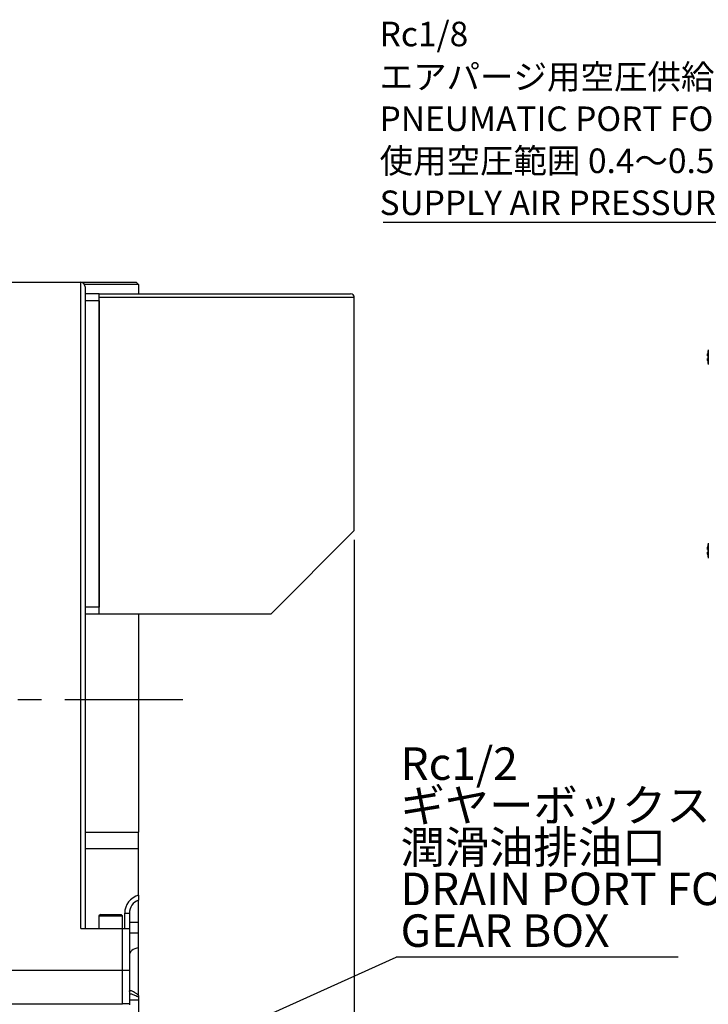
# Model space of a CAD drawing. Extents: x 8 to 2376, y 8 to 1672.
# Drawn here: x 1276 to 1573, y 672 to 1096 of the extents above; entities that cross this region are included whole.
import ezdxf

# ---------------------------------------------------------------- set-up
doc = ezdxf.new("R2010")
doc.units = 0
doc.header["$LTSCALE"] = 4
doc.linetypes.add('CENTERX2', pattern=[20.32, 12.7, -2.54, 2.54, -2.54])
doc.layers.get('0').update_dxf_attribs({"linetype": 'CONTINUOUS'})
doc.styles.add('SLDTEXTSTYLE0', font='TXT', dxfattribs={"width": 0.7, "bigfont": 'bigfont'})
doc.styles.get("Standard").update_dxf_attribs({"font": 'txt', "bigfont": 'bigfont'})
doc.dimstyles.new('SLDDIMSTYLE0', dxfattribs={"dimtxt": 14, "dimasz": 8, "dimexe": 0, "dimexo": 0.0625, "dimgap": 3.5, "dimtad": 3, "dimdec": 3, "dimrnd": 1e-09, "dimzin": 12, "dimtxsty": 'SLDTEXTSTYLE0', "dimblk1": 'OPEN30', "dimblk2": 'OPEN30', "dimsah": 1, "dimcen": 0.09, "dimazin": 3, "dimtfac": 1, "dimtdec": 3, "dimtofl": 0, "dimtmove": 0, "dimatfit": 3, "dimtolj": 1, "dimtzin": 12})
doc.dimstyles.new('SLDDIMSTYLE7', dxfattribs={"dimtxt": 0.18, "dimasz": 8, "dimexe": 0, "dimexo": 0.0625, "dimgap": 0, "dimtad": 0, "dimtih": 1, "dimtoh": 1, "dimdec": 0, "dimrnd": 1e-09, "dimzin": 0, "dimtxsty": 'STANDARD', "dimblk1": 'OPEN30', "dimblk2": 'OPEN30', "dimsah": 1, "dimcen": 0.09, "dimazin": 3, "dimtfac": 8, "dimtdec": 0, "dimtofl": 0, "dimtmove": 0, "dimatfit": 3, "dimtolj": 1, "dimtzin": 0})

# ---------------------------------------------------------------- blocks, each defined once
blk = doc.blocks.new('_OPEN30')
at = {"color": 0, "linetype": 'BYBLOCK'}
for p, q in [((-1, 0.267949), (0, 0)), ((0, 0), (-1, -0.267949)), ((0, 0), (-1, 0))]:
    blk.add_line(p, q, dxfattribs=at)
blk = doc.blocks.new('_D_48')
at = {"color": 7, "linetype": 'CONTINUOUS'}
for p, q in [((1420.65, 872.25), (1420.65, 433.25)), ((1102.65, 665.72), (1102.65, 433.25)), ((1102.65, 437.25), (1420.65, 437.25))]:
    blk.add_line(p, q, dxfattribs=at)
at = {"color": 7, "linetype": 'CONTINUOUS', "xscale": 8, "yscale": 8, "rotation": 180.0000000000005}
blk.add_blockref('_OPEN30', (1102.65, 437.25, -105.59), dxfattribs=at)
at = {"color": 7, "linetype": 'CONTINUOUS', "xscale": 8, "yscale": 8}
blk.add_blockref('_OPEN30', (1420.65, 437.25, -105.59), dxfattribs=at)
at = {"color": 7, "linetype": 'CONTINUOUS', "insert": (1237.59, 455.3), "char_height": 14, "attachment_point": 1, "style": 'SLDTEXTSTYLE0'}
blk.add_mtext('318', dxfattribs=at)
blk = doc.blocks.new('_D_49')
at = {"color": 7, "linetype": 'CONTINUOUS'}
for p, q in [((1420.65, 872.25), (1420.65, 467.05)), ((1327.65, 575.25), (1327.65, 467.05)), ((1327.65, 471.05), (1420.65, 471.05))]:
    blk.add_line(p, q, dxfattribs=at)
at = {"color": 7, "linetype": 'CONTINUOUS', "xscale": 8, "yscale": 8, "rotation": 180.0000000000004}
blk.add_blockref('_OPEN30', (1327.65, 471.05, -105.59), dxfattribs=at)
at = {"color": 7, "linetype": 'CONTINUOUS', "xscale": 8, "yscale": 8}
blk.add_blockref('_OPEN30', (1420.65, 471.05, -105.59), dxfattribs=at)
at = {"color": 7, "linetype": 'CONTINUOUS', "insert": (1354.81, 489.09), "char_height": 14, "attachment_point": 1, "style": 'SLDTEXTSTYLE0'}
blk.add_mtext('93', dxfattribs=at)
blk = doc.blocks.new('SW_NOTE_0_11')
at = {"color": 0, "linetype": 'CONTINUOUS'}
blk.add_line((121.7, 0), (0, 0), dxfattribs=at)
at = {"color": 0, "linetype": 'CONTINUOUS', "char_height": 14, "attachment_point": 1, "style": 'SLDTEXTSTYLE0'}
for s, insert in [('Rc1/2', (1.94, 90.44)), ('ギヤーボックス', (1.94, 72.44)), ('潤滑油排油口', (1.94, 54.44)), ('DRAIN PORT FOR', (1.94, 36.44)), ('GEAR BOX', (1.94, 18.44))]:
    blk.add_mtext(s, dxfattribs=dict(at, insert=insert))
blk = doc.blocks.new('SW_NOTE_0_16')
at = {"color": 0, "linetype": 'CONTINUOUS'}
blk.add_line((-198.06, 0), (0, 0), dxfattribs=at)
at = {"color": 0, "linetype": 'CONTINUOUS', "attachment_point": 1, "style": 'SLDTEXTSTYLE0'}
for s, insert, char_height in [('Rc1/8', (-199.56, 86.45), 10.583), ('エアパージ用空圧供給口', (-199.56, 68.02), 10.5833), ('PNEUMATIC PORT FOR AIR PURGE', (-199.56, 49.91), 10.5833), ('使用空圧範囲 0.4～0.5MPa', (-199.56, 31.8), 10.5833), ('SUPPLY AIR PRESSURE RANGE', (-199.56, 13.69), 10.5833)]:
    blk.add_mtext(s, dxfattribs=dict(at, insert=insert, char_height=char_height))

msp = doc.modelspace()

# ---------------------------------------------------------------- linework, layer by layer
at = {"color": 7, "linetype": 'CONTINUOUS'}
for p, q in [((1109.6452071, 983.2483402), (1302.6452071, 983.2483402)), ((1302.6452071, 983.2483402), (1326.6452071, 983.2483402)), ((1327.6452071, 982.2483402), (1304.3772579, 982.2483402)), ((1304.6452071, 981.2483402), (1304.6452071, 704.7483402)), ((1327.6452071, 982.2483402), (1326.6452071, 983.2483402)), ((1327.6452071, 982.2483402), (1327.6452071, 978.2483402)), ((1310.6452071, 978.2483402), (1304.6452071, 978.2483402)), ((1310.6452071, 978.2483402), (1419.0452071, 978.2483402)), ((1310.6452071, 976.6483402), (1310.6452071, 978.2483402)), ((1310.6452071, 840.2483402), (1310.6452071, 976.6483402)), ((1420.6452071, 876.2483402), (1420.6452071, 976.6483402)), ((1310.6452071, 975.2483402), (1310.6452071, 843.2483402)), ((1573.1435897, 951.5676403), (1572.984738, 951.5676403)), ((1573.1435897, 953.4176403), (1573.128257, 953.4176403)), ((1572.984738, 950.3676403), (1573.1435897, 950.3676403)), ((1573.128257, 948.5176403), (1573.1435897, 948.5176403)), ((1384.6452071, 840.2483402), (1420.6452071, 876.2483402)), ((1573.1435897, 868.1290401), (1572.984738, 868.1290401)), ((1572.984738, 866.9290401), (1573.1435897, 866.9290401)), ((1573.1435897, 869.9790401), (1573.128257, 869.9790401)), ((1573.128257, 865.0790401), (1573.1435897, 865.0790401)), ((1310.6452071, 840.2483402), (1304.6452071, 840.2483402)), ((1384.6452071, 840.2483402), (1310.6452071, 840.2483402)), ((1327.6452071, 840.2483402), (1327.6452071, 746.2246172)), ((1304.6452071, 746.2246172), (1327.6452071, 746.2246172)), ((1327.6452071, 739.0831888), (1327.6452071, 746.2246172)), ((1327.6452071, 718.9943069), (1327.6452071, 739.0831888)), ((1327.6452071, 707.2483402), (1327.6452071, 716.9051944)), ((1311.1352071, 710.7483402), (1310.5352071, 710.1483402)), ((1310.5352071, 710.1483402), (1310.5352071, 704.7483402)), ((1310.5352071, 710.1483402), (1320.7552071, 710.1483402)), ((1311.1352071, 710.7483402), (1320.1552071, 710.7483402)), ((1320.7552071, 710.1483402), (1320.1552071, 710.7483402)), ((1320.7552071, 704.7483402), (1320.7552071, 710.1483402)), ((1323.6452071, 711.2483402), (1323.6452071, 704.7483402)), ((1302.6452071, 704.7483402), (1320.6452071, 704.7483402)), ((1320.6452071, 704.7483402), (1323.6452071, 704.7483402)), ((1323.6452071, 704.7483402), (1323.6452071, 686.7483402)), ((1327.6452071, 702.5954714), (1327.6452071, 707.2483402)), ((1327.6452071, 696.4715461), (1327.6452071, 702.5954714)), ((1327.6452071, 675.7876319), (1327.6452071, 696.4715461)), ((1109.6452071, 686.7483402), (1320.6452071, 686.7483402)), ((1320.6452071, 686.7483402), (1323.6452071, 686.7483402)), ((1323.6452071, 686.7483402), (1323.6452071, 672.2483402)), ((1327.6452071, 675.7876319), (1327.6452071, 675.0153179)), ((1327.6452071, 675.0153179), (1327.6452071, 673.7808179)), ((1109.6452071, 672.2483402), (1320.6452071, 672.2483402)), ((1323.6452071, 672.2483402), (1320.6452071, 672.2483402)), ((1323.6452071, 672.2483402), (1323.6452071, 671.7483402)), ((1327.6452071, 673.7808179), (1327.6452071, 639.2483402))]:
    msp.add_line(p, q, dxfattribs=at)
at = {"color": 8, "linetype": 'CONTINUOUS'}
for p, q in [((1302.6452071, 704.7483402), (1302.6452071, 983.2483402)), ((1420.6452071, 976.6483402), (1310.6452071, 976.6483402)), ((1310.6452071, 975.2483402), (1304.6452071, 975.2483402)), ((1573.3115877, 954.1732833), (1573.3115877, 947.7619973)), ((1573.3115877, 870.7346831), (1573.3115877, 867.5290401)), ((1573.3115877, 867.5290401), (1573.3115877, 864.3233971)), ((1310.6452071, 843.2483402), (1304.6452071, 843.2483402)), ((1327.6452071, 739.0831888), (1304.6452071, 739.0831888)), ((1321.6452071, 711.2483402), (1323.6452071, 711.2483402)), ((1321.6452071, 704.7483402), (1321.6452071, 711.2483402)), ((1320.6452071, 686.7483402), (1320.6452071, 704.7483402)), ((1327.6452071, 707.2483402), (1323.6452071, 707.2483402)), ((1327.6452071, 702.5954714), (1323.6452071, 702.5954714)), ((1320.6452071, 672.2483402), (1320.6452071, 686.7483402)), ((1327.6452071, 673.7808179), (1323.6452071, 673.7808179))]:
    msp.add_line(p, q, dxfattribs=at)
at = {"color": 7, "linetype": 'CENTERX2'}
msp.add_line((1346.6452071, 803.2483402), (1082.6452071, 803.2483402), dxfattribs=at)
at = {"color": 8, "linetype": 'CONTINUOUS', "flags": 128}
msp.add_lwpolyline([(1327.6452071, 696.4715461), (1326.8018472, 696.2504883), (1326.0256739, 695.9555128), (1325.3350275, 695.5935895), (1324.7462276, 695.1732706), (1324.273187, 694.7044877), (1323.9270834, 694.1983179), (1323.7160949, 693.6667217), (1323.6452071, 693.1222602)], dxfattribs=at)
at = {"color": 7, "linetype": 'CONTINUOUS'}
for centre, radius, start, end in [((1302.6452071, 981.2483402), 2, 0, 90), ((1419.0452071, 976.6483402), 1.6, 0, 90), ((1584.8754907, 950.9676403), 11.9849906, 168.204313672, 172.810203938), ((1584.8754907, 950.9676403), 12, 164.506032499, 168.219279136), ((1584.8754907, 950.9676403), 11.7472337, 177.072295222, 182.927704778), ((1584.8754907, 950.9676403), 11.9849906, 187.189796062, 191.795686328), ((1584.8754907, 950.9676403), 12, 191.780720864, 195.493967501), ((1584.8754907, 867.5290401), 12, 164.506032499, 168.219279136), ((1584.8754907, 867.5290401), 11.9849906, 168.204313672, 172.810203938), ((1584.8754907, 867.5290401), 11.9849906, 187.189796062, 191.795686328), ((1584.8754907, 867.5290401), 11.7472337, 177.072295222, 182.927704778), ((1584.8754907, 867.5290401), 12, 191.780720864, 195.493967501), ((1329.6452071, 711.2483402), 6, 109.471220634, 180)]:
    msp.add_arc(centre, radius, start, end, dxfattribs=at)
at = {"color": 8, "linetype": 'CONTINUOUS'}
msp.add_arc((1329.6452071, 711.2483402), 8, 104.477512186, 180, dxfattribs=at)
at = {"color": 7, "linetype": 'CONTINUOUS'}
for points, knots in [([(1572.984738, 951.5676403), (1572.9733406, 951.5773566), (1572.950534, 951.5967996), (1572.9359985, 951.7496583), (1572.9387565, 951.9745979), (1572.9566053, 952.2278037), (1572.976461, 952.3970774), (1572.984738, 952.4676403)], [0, 0, 0, 0, 0.21325543204, 0.42673399516, 0.63839588581, 0.84926301246, 1, 1, 1, 1]), ([(1572.984738, 949.4676403), (1572.9733406, 949.5677976), (1572.950534, 949.768217), (1572.9359985, 950.036831), (1572.9387565, 950.2398043), (1572.9566053, 950.3509771), (1572.976461, 950.3627377), (1572.984738, 950.3676403)], [0, 0, 0, 0, 0.213255432, 0.4267339952, 0.6383958858, 0.8492630125, 1, 1, 1, 1]), ([(1572.984738, 868.1290401), (1572.9733406, 868.1387565), (1572.950534, 868.1581994), (1572.9359985, 868.3110581), (1572.9387565, 868.5359977), (1572.9566053, 868.7892036), (1572.976461, 868.9584773), (1572.984738, 869.0290401)], [0, 0, 0, 0, 0.213255432, 0.4267339952, 0.6383958858, 0.8492630125, 1, 1, 1, 1]), ([(1572.984738, 866.0290401), (1572.9733406, 866.1291974), (1572.950534, 866.3296168), (1572.9359985, 866.5982309), (1572.9387565, 866.8012041), (1572.9566053, 866.9123769), (1572.976461, 866.9241376), (1572.984738, 866.9290401)], [0, 0, 0, 0, 0.213255432, 0.4267339952, 0.6383958858, 0.8492630125, 1, 1, 1, 1]), ([(1327.6452071, 718.9943069), (1327.6452071, 718.8950718), (1327.6452071, 718.5575454), (1327.6452071, 717.9955804), (1327.6452071, 717.4704223), (1327.6452071, 717.1030514), (1327.6452071, 716.9279236), (1327.6452071, 716.9109337), (1327.6452071, 716.9051944)], [0, 0, 0, 0, 0.0930989931, 0.3166559067, 0.542153221, 0.6959879642, 0.8973041466, 1, 1, 1, 1])]:
    msp.add_open_spline(points, degree=3, knots=knots, dxfattribs=at)
at = {"color": 8, "linetype": 'CONTINUOUS'}
for points, knots in [([(1323.6452071, 677.4808631), (1323.7152118, 677.6645799), (1323.87595, 678.0864131), (1324.8084732, 677.818359), (1325.8697701, 677.2115619), (1326.8011169, 676.523685), (1327.4086781, 675.993887), (1327.6452071, 675.7876319)], [0, 0, 0, 0, 0.2065996181, 0.474374536, 0.6711358995, 0.8719703086, 1, 1, 1, 1]), ([(1327.6452071, 675.0153179), (1327.1050773, 675.2922692), (1326.0728152, 675.8215612), (1324.7091467, 676.3309258), (1323.9730474, 676.4567171), (1323.6452071, 676.5127414)], [0, 0, 0, 0, 0.37838664811, 0.72314890531, 1, 1, 1, 1])]:
    msp.add_open_spline(points, degree=3, knots=knots, dxfattribs=at)

# ---------------------------------------------------------------- block references
at = {"color": 7, "linetype": 'CONTINUOUS'}
for name, p in [('SW_NOTE_0_16', (1631.1211837, 1009.129478)), ('SW_NOTE_0_11', (1438.6565657, 692.3232362))]:
    msp.add_blockref(name, p, dxfattribs=at)

# ---------------------------------------------------------------- dimensions: what is measured, and where the dimension line sits
dim = msp.add_linear_dim(base=(1420.6452071, 437.2483402), p1=(1102.6452071, 669.7247058), p2=(1420.6452071, 876.2483402), angle=0, dimstyle='SLDDIMSTYLE0', dxfattribs=at)
dim.commit()
dim.dimension.update_dxf_attribs({"geometry": '_D_48', "text_midpoint": (1249.8112792, 437.2483402), "dimtype": 160})
dim = msp.add_linear_dim(base=(1420.6452071, 471.0472602), p1=(1327.6452071, 579.2483402), p2=(1420.6452071, 876.2483402), dimstyle='SLDDIMSTYLE0', dxfattribs=at)
dim.commit()
dim.dimension.update_dxf_attribs({"geometry": '_D_49', "text_midpoint": (1362.9594893, 471.0472602), "dimtype": 160})

# ---------------------------------------------------------------- leaders
msp.add_leader([(1281.6408553, 621.5481905), (1438.6565657, 692.3232362)], dimstyle='SLDDIMSTYLE7', dxfattribs=at)

doc.saveas('drawing.dxf')
